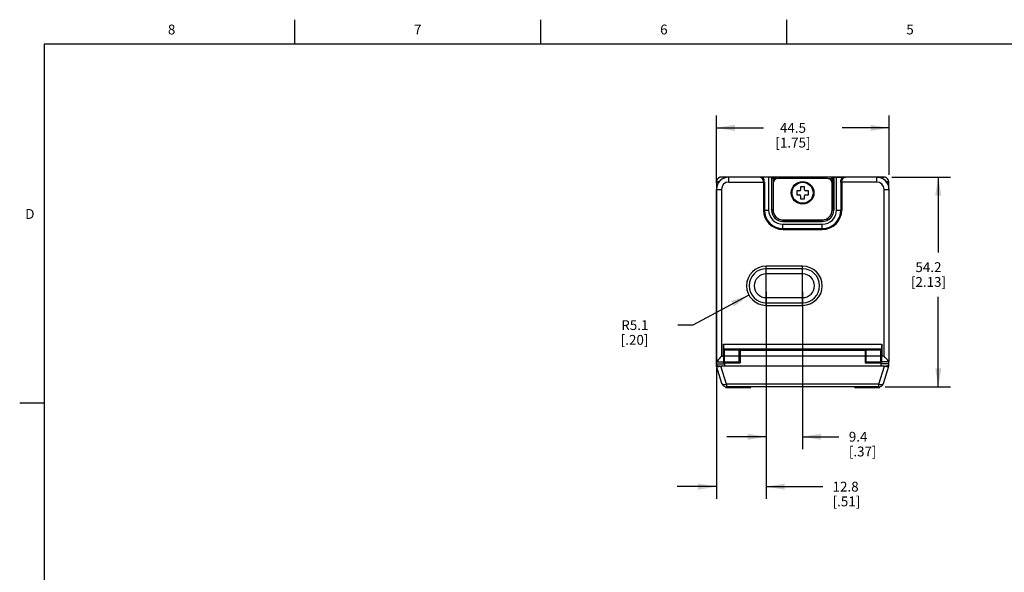
# Model space of a CAD drawing. Units: inches. Extents: x 0.7 to 21.3, y 0.5 to 16.
# Drawn here: x 0.7 to 10.7, y 10.4 to 16 of the extents above; entities that cross this region are included whole.
import ezdxf

# ---------------------------------------------------------------- set-up
doc = ezdxf.new("R2010")
doc.units = ezdxf.units.IN
doc.header["$LTSCALE"] = 1.21
doc.header["$MEASUREMENT"] = 0
doc.layers.get('0').update_dxf_attribs({"linetype": 'CONTINUOUS'})
for name, color, linetype in [('02___PRT_ALL_AXES', 7, 'CONTINUOUS'), ('AXIS', 7, 'CONTINUOUS'), ('SCHEME_DIMS', 7, 'CONTINUOUS')]:
    doc.layers.add(name, color=color, linetype=linetype)
doc.styles.add('TEXTSTYLE_2', font='txt', dxfattribs={"width": 0.8})
doc.dimstyles.new('DIMSTYLE_2', dxfattribs={"dimtxt": 0.1, "dimasz": 0.1875, "dimexe": 0.125, "dimexo": 0.0625, "dimgap": 0.1, "dimtad": 0, "dimtih": 1, "dimtoh": 1, "dimdec": 1, "dimzin": 4, "dimdsep": 46, "dimtxsty": 'STANDARD', "dimblk": '_FILLED', "dimblk1": '_FILLED', "dimblk2": '_FILLED', "dimcen": 0.09, "dimadec": 3, "dimazin": 1, "dimtp": 0.1, "dimtm": 0.1, "dimtfac": 1, "dimtdec": 3, "dimtofl": 0, "dimtmove": 0, "dimatfit": 3, "dimldrblk": '_FILLED', "dimfxl": 1, "dimtolj": 1, "dimtzin": 4, "dimarcsym": 0})
doc.dimstyles.new('DIMSTYLE_3', dxfattribs={"dimtxt": 0.1, "dimasz": 0.1875, "dimexe": 0.125, "dimexo": 0.0625, "dimgap": 0.09, "dimtad": 0, "dimtih": 1, "dimtoh": 1, "dimdec": 1, "dimzin": 4, "dimdsep": 46, "dimtxsty": 'STANDARD', "dimblk": '_FILLED', "dimblk1": '_FILLED', "dimblk2": '_FILLED', "dimcen": 0.09, "dimadec": 3, "dimazin": 1, "dimtp": 0.1, "dimtm": 0.1, "dimtfac": 1, "dimtdec": 3, "dimtofl": 0, "dimtmove": 0, "dimatfit": 3, "dimldrblk": '_FILLED', "dimfxl": 1, "dimtolj": 1, "dimtzin": 4, "dimarcsym": 0})

# ---------------------------------------------------------------- blocks, each defined once
blk = doc.blocks.new('_FILLED')
at = {"color": 0, "linetype": 'BYBLOCK'}
blk.add_solid([(0, 0), (-1, 0.167), (-1, -0.167)], dxfattribs=at)
blk = doc.blocks.new('*D11')
at = {"layer": 'SCHEME_DIMS', "color": 7, "linetype": 'CONTINUOUS'}
for p, q in [((8.296, 13.111), (8.296, 11.128)), ((7.791, 12.458), (7.791, 11.128)), ((7.791, 11.253), (7.391, 11.253)), ((8.296, 11.253), (8.87, 11.253))]:
    blk.add_line(p, q, dxfattribs=at)
at = {"layer": 'SCHEME_DIMS', "color": 7, "linetype": 'CONTINUOUS', "xscale": 0.1875, "yscale": 0.1875, "zscale": 0.1875}
blk.add_blockref('_FILLED', (7.791, 11.253), dxfattribs=at)
at = {"layer": 'SCHEME_DIMS', "color": 7, "linetype": 'CONTINUOUS', "xscale": 0.1875, "yscale": 0.1875, "zscale": 0.1875, "rotation": 180}
blk.add_blockref('_FILLED', (8.296, 11.253), dxfattribs=at)
at = {"layer": 'SCHEME_DIMS', "color": 7, "linetype": 'CONTINUOUS', "insert": (8.97, 11.303), "char_height": 0.1, "width": 0.5, "attachment_point": 1, "line_spacing_factor": 0.9}
blk.add_mtext('12.8\\P[.51]', dxfattribs=at)
blk = doc.blocks.new('*D12')
at = {"layer": 'SCHEME_DIMS', "color": 7, "linetype": 'CONTINUOUS'}
for p, q in [((8.296, 13.232), (8.296, 11.635)), ((8.666, 13.232), (8.666, 11.635)), ((8.296, 11.76), (7.896, 11.76)), ((8.666, 11.76), (9.035, 11.76))]:
    blk.add_line(p, q, dxfattribs=at)
at = {"layer": 'SCHEME_DIMS', "color": 7, "linetype": 'CONTINUOUS', "xscale": 0.1875, "yscale": 0.1875, "zscale": 0.1875}
blk.add_blockref('_FILLED', (8.296, 11.76), dxfattribs=at)
at = {"layer": 'SCHEME_DIMS', "color": 7, "linetype": 'CONTINUOUS', "xscale": 0.1875, "yscale": 0.1875, "zscale": 0.1875, "rotation": 180}
blk.add_blockref('_FILLED', (8.666, 11.76), dxfattribs=at)
at = {"layer": 'SCHEME_DIMS', "color": 7, "linetype": 'CONTINUOUS', "insert": (9.135, 11.81), "char_height": 0.1, "width": 0.5, "attachment_point": 1, "line_spacing_factor": 0.9}
blk.add_mtext('9.4\\P[.37]', dxfattribs=at)
blk = doc.blocks.new('*D13')
at = {"layer": 'SCHEME_DIMS', "color": 7, "linetype": 'CONTINUOUS'}
for p, q in [((8.121, 13.201), (7.55, 12.895)), ((7.55, 12.895), (7.4, 12.895))]:
    blk.add_line(p, q, dxfattribs=at)
at = {"layer": 'SCHEME_DIMS', "color": 7, "linetype": 'CONTINUOUS', "xscale": 0.1875, "yscale": 0.1875, "zscale": 0.1875, "rotation": 28.2040001687}
blk.add_blockref('_FILLED', (8.121, 13.201), dxfattribs=at)
at = {"layer": 'SCHEME_DIMS', "color": 7, "linetype": 'CONTINUOUS', "insert": (7.1, 12.945), "char_height": 0.1, "width": 0.5, "attachment_point": 3, "line_spacing_factor": 0.9}
blk.add_mtext('R5.1\\P[.20]', dxfattribs=at)
blk = doc.blocks.new('*D14')
at = {"layer": 'SCHEME_DIMS', "color": 7, "linetype": 'CONTINUOUS'}
for p, q in [((9.571, 14.4), (10.169, 14.4)), ((10.044, 14.4), (10.044, 13.634)), ((10.044, 12.268), (10.044, 13.184)), ((9.503, 12.268), (10.169, 12.268))]:
    blk.add_line(p, q, dxfattribs=at)
at = {"layer": 'SCHEME_DIMS', "color": 7, "linetype": 'CONTINUOUS', "xscale": 0.1875, "yscale": 0.1875, "zscale": 0.1875}
for p, rotation in [((10.044, 14.4), 90), ((10.044, 12.268), 270)]:
    blk.add_blockref('_FILLED', p, dxfattribs=dict(at, rotation=rotation))
at = {"layer": 'SCHEME_DIMS', "color": 7, "linetype": 'CONTINUOUS', "insert": (9.944, 13.534), "char_height": 0.1, "width": 0.6, "attachment_point": 2, "line_spacing_factor": 0.9}
blk.add_mtext('54.2\\P[2.13]', dxfattribs=at)
blk = doc.blocks.new('*D15')
at = {"layer": 'SCHEME_DIMS', "color": 7, "linetype": 'CONTINUOUS'}
for p, q in [((7.791, 14.337), (7.791, 15.025)), ((9.544, 14.423), (9.544, 15.025)), ((7.791, 14.9), (8.268, 14.9)), ((9.544, 14.9), (9.068, 14.9))]:
    blk.add_line(p, q, dxfattribs=at)
at = {"layer": 'SCHEME_DIMS', "color": 7, "linetype": 'CONTINUOUS', "xscale": 0.1875, "yscale": 0.1875, "zscale": 0.1875, "rotation": 180}
blk.add_blockref('_FILLED', (7.791, 14.9), dxfattribs=at)
at = {"layer": 'SCHEME_DIMS', "color": 7, "linetype": 'CONTINUOUS', "xscale": 0.1875, "yscale": 0.1875, "zscale": 0.1875}
blk.add_blockref('_FILLED', (9.544, 14.9), dxfattribs=at)
at = {"layer": 'SCHEME_DIMS', "color": 7, "linetype": 'CONTINUOUS', "insert": (8.568, 14.95), "char_height": 0.1, "width": 0.6, "attachment_point": 2, "line_spacing_factor": 0.9}
blk.add_mtext('44.5\\P[1.75]', dxfattribs=at)

msp = doc.modelspace()

# ---------------------------------------------------------------- linework, layer by layer
at = {"color": 7, "linetype": 'CONTINUOUS'}
for p, q in [((3.507, 15.75), (3.507, 16)), ((6.007, 15.75), (6.007, 16)), ((8.507, 15.75), (8.507, 16)), ((0.964, 15.75), (0.964, 0.75)), ((21.05, 15.75), (0.964, 15.75)), ((7.794, 14.351), (7.798, 14.352)), ((7.842, 14.4), (7.841, 14.4)), ((9.49, 14.4), (7.841, 14.4)), ((7.841, 14.4), (7.841, 14.4)), ((7.842, 14.4), (7.842, 14.4)), ((7.916, 14.349), (7.916, 14.4)), ((8.234, 14.399), (7.916, 14.399)), ((7.916, 14.349), (8.278, 14.349)), ((8.321, 14.398), (8.263, 14.399)), ((8.269, 14.349), (8.269, 14.065)), ((8.278, 14.349), (8.278, 14.065)), ((8.321, 14.398), (8.321, 14.065)), ((8.35, 14.398), (8.321, 14.398)), ((8.351, 14.399), (8.35, 14.398)), ((8.35, 14.398), (8.35, 14.065)), ((8.351, 14.384), (8.351, 14.065)), ((8.406, 14.384), (8.351, 14.384)), ((8.366, 14.384), (8.366, 14.065)), ((8.366, 14.335), (8.366, 14.065)), ((8.966, 14.399), (8.367, 14.399)), ((8.916, 14.385), (8.416, 14.385)), ((8.927, 14.384), (8.982, 14.384)), ((8.966, 14.065), (8.966, 14.335)), ((8.967, 14.384), (8.967, 14.065)), ((8.982, 14.399), (8.983, 14.398)), ((8.982, 14.384), (8.982, 14.065)), ((8.983, 14.065), (8.983, 14.398)), ((8.983, 14.398), (9.011, 14.398)), ((9.011, 14.398), (9.069, 14.399)), ((9.011, 14.065), (9.011, 14.398)), ((9.054, 14.349), (9.054, 14.065)), ((9.419, 14.349), (9.054, 14.349)), ((9.064, 14.349), (9.064, 14.065)), ((9.419, 14.399), (9.099, 14.399)), ((9.419, 14.349), (9.419, 14.4)), ((9.419, 14.4), (9.491, 14.4)), ((9.491, 14.4), (9.49, 14.4)), ((9.491, 14.4), (9.491, 14.4)), ((9.491, 14.4), (9.491, 14.4)), ((9.492, 14.4), (9.491, 14.4)), ((9.505, 14.398), (9.491, 14.4)), ((9.518, 14.392), (9.505, 14.398)), ((9.529, 14.382), (9.518, 14.392)), ((9.537, 14.37), (9.529, 14.382)), ((9.541, 14.356), (9.537, 14.37)), ((9.539, 14.351), (9.541, 14.35)), ((9.541, 14.35), (9.541, 14.356)), ((9.541, 14.302), (9.541, 14.35)), ((9.541, 14.35), (9.541, 14.35)), ((7.791, 14.275), (7.842, 14.275)), ((7.792, 12.647), (7.792, 14.275)), ((8.606, 14.26), (8.606, 14.22)), ((8.636, 14.26), (8.606, 14.26)), ((8.606, 14.22), (8.636, 14.22)), ((8.646, 14.3), (8.646, 14.27)), ((8.686, 14.3), (8.646, 14.3)), ((8.646, 14.21), (8.646, 14.18)), ((8.686, 14.27), (8.686, 14.3)), ((8.686, 14.18), (8.686, 14.21)), ((8.726, 14.26), (8.696, 14.26)), ((8.696, 14.22), (8.726, 14.22)), ((8.726, 14.22), (8.726, 14.26)), ((9.493, 14.275), (9.544, 14.275)), ((9.543, 14.275), (9.543, 12.647)), ((9.544, 12.649), (9.544, 14.275)), ((8.646, 14.18), (8.686, 14.18)), ((8.269, 14.065), (8.321, 14.065)), ((8.366, 14.065), (8.35, 14.065)), ((8.967, 14.065), (8.983, 14.065)), ((9.011, 14.065), (9.064, 14.065)), ((8.466, 13.965), (8.466, 13.949)), ((8.466, 13.965), (8.866, 13.965)), ((8.466, 13.965), (8.866, 13.965)), ((8.466, 13.95), (8.866, 13.95)), ((8.466, 13.949), (8.866, 13.949)), ((8.466, 13.867), (8.466, 13.92)), ((8.466, 13.92), (8.866, 13.92)), ((8.866, 13.965), (8.866, 13.949)), ((8.866, 13.867), (8.866, 13.92)), ((8.466, 13.877), (8.866, 13.877)), ((8.466, 13.867), (8.866, 13.867)), ((8.296, 13.096), (8.296, 13.494)), ((8.666, 13.494), (8.296, 13.494)), ((8.666, 13.468), (8.296, 13.468)), ((8.666, 13.416), (8.296, 13.416)), ((8.666, 13.096), (8.666, 13.494)), ((8.296, 13.174), (8.666, 13.174)), ((8.296, 13.122), (8.666, 13.122)), ((8.296, 13.096), (8.666, 13.096)), ((7.791, 12.649), (7.792, 12.648)), ((7.791, 12.649), (7.791, 12.648)), ((7.791, 12.52), (7.791, 12.647)), ((7.793, 12.647), (7.791, 12.647)), ((7.793, 12.647), (7.793, 12.522)), ((7.864, 12.638), (7.871, 12.638)), ((7.871, 12.52), (7.871, 12.649)), ((8.021, 12.64), (7.871, 12.64)), ((9.347, 12.651), (7.987, 12.651)), ((7.994, 12.65), (7.988, 12.651)), ((7.994, 12.65), (8.255, 12.65)), ((8.021, 12.52), (8.021, 12.64)), ((8.031, 12.638), (8.031, 12.51)), ((9.301, 12.638), (8.031, 12.638)), ((8.255, 12.65), (8.255, 12.65)), ((8.266, 12.638), (8.266, 12.646)), ((9.066, 12.638), (9.066, 12.646)), ((9.077, 12.65), (9.34, 12.65)), ((9.077, 12.65), (9.077, 12.65)), ((9.301, 12.638), (9.301, 12.51)), ((9.461, 12.64), (9.311, 12.64)), ((9.311, 12.52), (9.311, 12.64)), ((9.346, 12.651), (9.34, 12.65)), ((9.461, 12.52), (9.461, 12.649)), ((9.469, 12.638), (9.461, 12.638)), ((9.545, 12.647), (9.543, 12.647)), ((9.543, 12.647), (9.543, 12.522)), ((9.545, 12.648), (9.544, 12.649)), ((9.544, 12.648), (9.544, 12.649)), ((9.545, 12.52), (9.545, 12.647)), ((7.791, 12.478), (7.791, 12.52)), ((7.791, 12.52), (7.864, 12.52)), ((7.791, 12.501), (7.871, 12.501)), ((7.861, 12.51), (7.861, 12.52)), ((7.861, 12.51), (8.031, 12.51)), ((8.021, 12.58), (7.871, 12.58)), ((7.871, 12.52), (8.021, 12.52)), ((7.871, 12.51), (7.871, 12.478)), ((7.921, 12.52), (7.921, 12.51)), ((7.926, 12.51), (7.926, 12.52)), ((8.017, 12.51), (8.017, 12.52)), ((9.301, 12.578), (8.031, 12.578)), ((9.301, 12.51), (9.471, 12.51)), ((9.461, 12.58), (9.311, 12.58)), ((9.311, 12.52), (9.461, 12.52)), ((9.316, 12.51), (9.316, 12.52)), ((9.406, 12.51), (9.406, 12.52)), ((9.411, 12.52), (9.411, 12.51)), ((9.461, 12.51), (9.461, 12.478)), ((9.541, 12.501), (9.461, 12.501)), ((9.545, 12.52), (9.469, 12.52)), ((9.471, 12.51), (9.471, 12.52)), ((9.541, 12.478), (9.541, 12.52)), ((7.845, 12.303), (7.791, 12.478)), ((7.893, 12.293), (7.836, 12.477)), ((9.491, 12.478), (7.841, 12.478)), ((9.44, 12.293), (9.497, 12.477)), ((9.488, 12.303), (9.541, 12.478)), ((9.44, 12.293), (7.893, 12.293)), ((7.893, 12.293), (7.893, 12.268)), ((9.44, 12.268), (7.893, 12.268)), ((9.44, 12.268), (9.44, 12.293)), ((0.964, 12.1), (0.714, 12.1))]:
    msp.add_line(p, q, dxfattribs=at)
for points in [[(7.794, 14.366), (7.794, 14.365), (7.793, 14.363), (7.793, 14.362), (7.792, 14.361), (7.792, 14.359), (7.792, 14.358), (7.792, 14.356), (7.792, 14.355), (7.791, 14.353), (7.791, 14.352), (7.791, 14.35), (7.791, 12.649)], [(7.791, 14.35), (7.792, 14.35), (7.794, 14.351)], [(7.798, 14.374), (7.797, 14.373), (7.796, 14.372), (7.796, 14.371), (7.795, 14.37), (7.795, 14.368), (7.794, 14.367), (7.794, 14.366)], [(7.803, 14.382), (7.802, 14.381), (7.802, 14.38), (7.801, 14.379), (7.8, 14.378), (7.8, 14.377), (7.799, 14.376), (7.798, 14.375), (7.798, 14.374)], [(7.798, 14.352), (7.801, 14.352), (7.805, 14.353), (7.809, 14.354), (7.813, 14.356), (7.818, 14.357), (7.823, 14.358)], [(7.811, 14.389), (7.81, 14.389), (7.809, 14.388), (7.808, 14.388), (7.808, 14.387), (7.807, 14.386), (7.806, 14.385), (7.805, 14.385), (7.804, 14.384), (7.804, 14.383), (7.803, 14.382)], [(7.819, 14.395), (7.819, 14.395), (7.818, 14.394), (7.817, 14.394), (7.816, 14.393), (7.815, 14.393), (7.815, 14.392), (7.814, 14.392), (7.813, 14.391), (7.812, 14.391), (7.811, 14.39), (7.811, 14.389)], [(7.841, 14.4), (7.841, 14.4), (7.84, 14.4), (7.84, 14.4), (7.839, 14.4), (7.838, 14.4), (7.838, 14.4), (7.837, 14.4), (7.837, 14.4), (7.836, 14.4), (7.835, 14.4), (7.835, 14.4), (7.834, 14.399), (7.833, 14.399), (7.833, 14.399), (7.832, 14.399), (7.831, 14.399), (7.831, 14.399), (7.83, 14.399), (7.829, 14.399), (7.829, 14.398), (7.828, 14.398), (7.827, 14.398), (7.826, 14.398), (7.826, 14.397), (7.825, 14.397), (7.824, 14.397), (7.823, 14.397), (7.823, 14.396), (7.822, 14.396), (7.821, 14.396), (7.82, 14.395), (7.819, 14.395)], [(8.269, 14.349), (8.268, 14.361), (8.265, 14.372), (8.26, 14.383), (8.253, 14.391), (8.244, 14.397), (8.234, 14.399)], [(8.234, 14.399), (8.246, 14.399), (8.256, 14.399), (8.263, 14.399)], [(8.278, 14.349), (8.277, 14.363), (8.275, 14.376), (8.27, 14.388), (8.263, 14.399)], [(8.351, 14.384), (8.351, 14.391), (8.351, 14.399)], [(8.367, 14.399), (8.36, 14.399), (8.356, 14.399), (8.352, 14.399), (8.351, 14.399)], [(8.366, 14.384), (8.366, 14.388), (8.366, 14.392), (8.366, 14.396), (8.366, 14.398), (8.367, 14.399)], [(8.967, 14.384), (8.967, 14.388), (8.967, 14.392), (8.966, 14.396), (8.966, 14.398), (8.966, 14.399)], [(8.966, 14.399), (8.972, 14.399), (8.977, 14.399), (8.98, 14.399), (8.982, 14.399)], [(8.982, 14.384), (8.982, 14.391), (8.982, 14.399)], [(9.054, 14.349), (9.055, 14.363), (9.058, 14.376), (9.063, 14.388), (9.069, 14.399)], [(9.064, 14.349), (9.065, 14.361), (9.068, 14.372), (9.073, 14.383), (9.08, 14.391), (9.089, 14.397), (9.099, 14.399)], [(9.099, 14.399), (9.087, 14.399), (9.077, 14.399), (9.069, 14.399)], [(9.513, 14.357), (9.515, 14.357), (9.52, 14.356), (9.524, 14.354), (9.528, 14.353), (9.532, 14.352), (9.535, 14.352), (9.539, 14.351)], [(8.274, 12.638), (8.27, 12.644), (8.263, 12.648), (8.255, 12.65)], [(8.274, 12.638), (8.27, 12.644), (8.263, 12.649), (8.255, 12.65)], [(8.28, 12.638), (8.282, 12.64), (8.287, 12.645), (8.292, 12.649), (8.298, 12.651)], [(8.298, 12.638), (8.298, 12.638), (8.298, 12.645), (8.298, 12.649), (8.298, 12.651)], [(9.035, 12.651), (9.039, 12.65), (9.042, 12.648), (9.045, 12.646), (9.048, 12.643), (9.05, 12.641), (9.052, 12.638), (9.052, 12.638)], [(9.035, 12.651), (9.035, 12.649), (9.035, 12.645), (9.035, 12.638), (9.035, 12.638)], [(9.058, 12.638), (9.062, 12.644), (9.069, 12.649), (9.077, 12.65)], [(9.059, 12.638), (9.063, 12.644), (9.069, 12.648), (9.077, 12.65)], [(7.791, 12.478), (7.793, 12.477), (7.797, 12.476), (7.804, 12.475), (7.814, 12.475), (7.824, 12.476), (7.836, 12.477)], [(9.497, 12.477), (9.508, 12.476), (9.519, 12.475), (9.528, 12.475), (9.535, 12.476), (9.54, 12.477), (9.541, 12.478)], [(7.845, 12.303), (7.849, 12.297), (7.856, 12.293), (7.866, 12.291), (7.879, 12.291), (7.893, 12.293)], [(9.44, 12.293), (9.454, 12.291), (9.466, 12.291), (9.477, 12.293), (9.484, 12.297), (9.488, 12.303)]]:
    msp.add_lwpolyline(points, dxfattribs=at)
msp.add_circle((8.666, 14.24), 0.107, dxfattribs=at)
for centre, radius, start, end in [((7.916, 14.275), 0.125, 90, 180), ((7.916, 14.275), 0.124, 90, 180), ((7.841, 14.35), 0.05, 117.0803, 152.2507), ((7.916, 14.275), 0.0741, 90, 180), ((8.416, 14.335), 0.05, 90, 180), ((8.916, 14.335), 0.05, 0, 90), ((9.419, 14.275), 0.125, 0, 90), ((9.419, 14.275), 0.124, 0, 90), ((9.419, 14.275), 0.0741, 0, 90), ((9.491, 14.35), 0.05, 27.7496, 74.3101), ((8.636, 14.27), 0.01, 270, 360), ((8.636, 14.21), 0.01, 0, 90), ((8.696, 14.27), 0.01, 180, 270), ((8.696, 14.21), 0.01, 90, 180), ((8.466, 14.065), 0.198, 180, 270), ((8.466, 14.065), 0.188, 180, 270), ((8.466, 14.065), 0.145, 180, 270), ((8.466, 14.065), 0.116, 180, 270), ((8.466, 14.065), 0.115, 180, 270), ((8.466, 14.065), 0.1, 180, 270), ((8.466, 14.065), 0.1, 180, 270), ((8.866, 14.065), 0.198, 270, 360), ((8.866, 14.065), 0.188, 270, 360), ((8.866, 14.065), 0.145, 270, 360), ((8.866, 14.065), 0.116, 270, 360), ((8.866, 14.065), 0.115, 270, 360), ((8.866, 14.065), 0.1, 270, 360), ((8.866, 14.065), 0.1, 270, 360), ((8.296, 13.295), 0.199, 90, 270), ((8.296, 13.295), 0.173, 90, 270), ((8.296, 13.295), 0.121, 90, 270), ((8.666, 13.295), 0.199, 270, 90), ((8.666, 13.295), 0.173, 270, 90), ((8.666, 13.295), 0.121, 270, 90), ((7.864, 12.58), 0.035, 78.4896, 90), ((9.469, 12.58), 0.035, 90, 103.1735), ((7.864, 12.58), 0.035, 270, 281.5104), ((9.469, 12.58), 0.035, 256.8265, 270), ((7.893, 12.318), 0.05, 197, 270), ((9.44, 12.318), 0.05, 270, 343)]:
    msp.add_arc(centre, radius, start, end, dxfattribs=at)
for centre, major_axis, ratio, start_param, end_param in [((7.842, 12.647), (0.05, 0), 0.017455, -3.132866, -3.01597), ((9.493, 12.647), (0.05, 0), 0.017455, -0.125622, -0.008727), ((7.864, 12.58), (0, 0.06), 0.008727, 1.570796, 3.141593), ((9.469, 12.58), (0, 0.06), 0.008727, 3.141593, 4.712389), ((7.841, 12.493), (0.05, 0), 0.293813, 3.141593, 4.712389), ((7.841, 12.391), (0, 0.0866), 0.57735, 0, 0.104476), ((9.491, 12.493), (0.05, 0), 0.293813, -1.570796, 0), ((9.491, 12.391), (0, 0.0866), 0.57735, -0.104476, 0)]:
    msp.add_ellipse(centre, major_axis=major_axis, ratio=ratio, start_param=start_param, end_param=end_param, dxfattribs=at)
at = {"layer": '02___PRT_ALL_AXES', "color": 7, "linetype": 'CONTINUOUS'}
for p, q in [((7.891, 12.268), (7.884, 12.26)), ((7.884, 12.26), (8.139, 12.26)), ((8.132, 12.268), (8.139, 12.26)), ((9.201, 12.268), (9.194, 12.26)), ((9.194, 12.26), (9.449, 12.26)), ((9.442, 12.268), (9.449, 12.26))]:
    msp.add_line(p, q, dxfattribs=at)
at = {"layer": 'AXIS', "color": 7, "linetype": 'CONTINUOUS'}
for p, q in [((7.842, 14.275), (7.842, 12.58)), ((9.493, 12.58), (9.493, 14.275)), ((7.864, 12.58), (7.864, 12.701)), ((7.864, 12.701), (9.47, 12.701)), ((9.47, 12.701), (9.47, 12.58)), ((7.864, 12.649), (7.864, 12.651)), ((7.987, 12.651), (7.864, 12.651)), ((7.864, 12.615), (7.864, 12.649)), ((7.864, 12.649), (7.988, 12.649)), ((7.988, 12.649), (7.987, 12.651)), ((7.994, 12.65), (7.988, 12.649)), ((9.346, 12.649), (9.34, 12.65)), ((9.346, 12.649), (9.347, 12.651)), ((9.346, 12.649), (9.469, 12.649)), ((9.469, 12.651), (9.347, 12.651)), ((9.469, 12.649), (9.469, 12.651)), ((9.469, 12.649), (9.469, 12.615)), ((7.842, 12.58), (7.864, 12.58)), ((9.493, 12.58), (9.47, 12.58))]:
    msp.add_line(p, q, dxfattribs=at)
for points in [[(7.842, 12.58), (7.829, 12.566), (7.818, 12.553), (7.808, 12.542), (7.801, 12.533), (7.795, 12.527), (7.793, 12.522)], [(9.543, 12.522), (9.54, 12.527), (9.535, 12.533), (9.527, 12.542), (9.518, 12.553), (9.506, 12.566), (9.493, 12.58)]]:
    msp.add_lwpolyline(points, dxfattribs=at)
msp.add_circle((8.666, 14.24), 0.115, dxfattribs=at)
for centre, major_axis, ratio, start_param, end_param in [((7.864, 12.701), (0, 0.05), 0.008727, -4.712389, -3.267215), ((9.469, 12.701), (0, 0.05), 0.008727, -3.01597, -1.570796), ((7.987, 12.701), (0, 0.05), 0.064921, -3.267215, -3.150319), ((9.347, 12.701), (0, 0.05), 0.064921, -3.132866, -3.01597), ((7.791, 12.58), (0, 0.06), 0.126287, -3.141593, -2.867081), ((9.545, 12.58), (0, 0.06), 0.126287, -3.416104, -3.141593)]:
    msp.add_ellipse(centre, major_axis=major_axis, ratio=ratio, start_param=start_param, end_param=end_param, dxfattribs=at)

# ---------------------------------------------------------------- texts
at = {"color": 7, "linetype": 'CONTINUOUS', "char_height": 0.1, "width": 0.08, "line_spacing_factor": 0.9, "style": 'TEXTSTYLE_2'}
for s, insert, attachment_point in [('8', (2.257, 15.95), 2), ('7', (4.757, 15.95), 2), ('6', (7.257, 15.95), 2), ('5', (9.757, 15.95), 2), ('D', (0.864, 14.075), 3)]:
    msp.add_mtext(s, dxfattribs=dict(at, insert=insert, attachment_point=attachment_point))

# ---------------------------------------------------------------- dimensions: what is measured, and where the dimension line sits
at = {"layer": 'SCHEME_DIMS', "color": 7, "linetype": 'CONTINUOUS'}
dim = msp.add_linear_dim(base=(9.544, 14.9), p1=(7.791, 14.275), p2=(9.544, 14.361), text='<>\\P[]', dimstyle='DIMSTYLE_2', dxfattribs=at)
dim.commit()
dim.dimension.update_dxf_attribs({"geometry": '*D15', "text_midpoint": (8.668, 14.825), "dimtype": 160})
for base, p1, p2, angle, picture, middle in [((10.044, 14.4), (9.44, 12.268), (9.508, 14.4), 90, '*D14', (10.044, 13.409)), ((8.296, 11.76), (8.666, 13.295), (8.296, 13.295), 180, '*D12', (9.385, 11.685)), ((7.791, 11.253), (8.296, 13.174), (7.791, 12.521), 180, '*D11', (9.22, 11.178))]:
    dim = msp.add_linear_dim(base=base, p1=p1, p2=p2, angle=angle, text='<>\\P[]', dimstyle='DIMSTYLE_2', dxfattribs=at)
    dim.commit()
    dim.dimension.update_dxf_attribs({"geometry": picture, "text_midpoint": middle, "dimtype": 160})
dim = msp.add_radius_dim(center=(8.296, 13.295), mpoint=(8.121, 13.201), text='R<>\\P[]', dimstyle='DIMSTYLE_3', override={"dimpost": '<>'}, dxfattribs=at)
dim.commit()
dim.dimension.update_dxf_attribs({"geometry": '*D13', "text_midpoint": (7, 12.82), "dimtype": 164})

doc.saveas('drawing.dxf')
